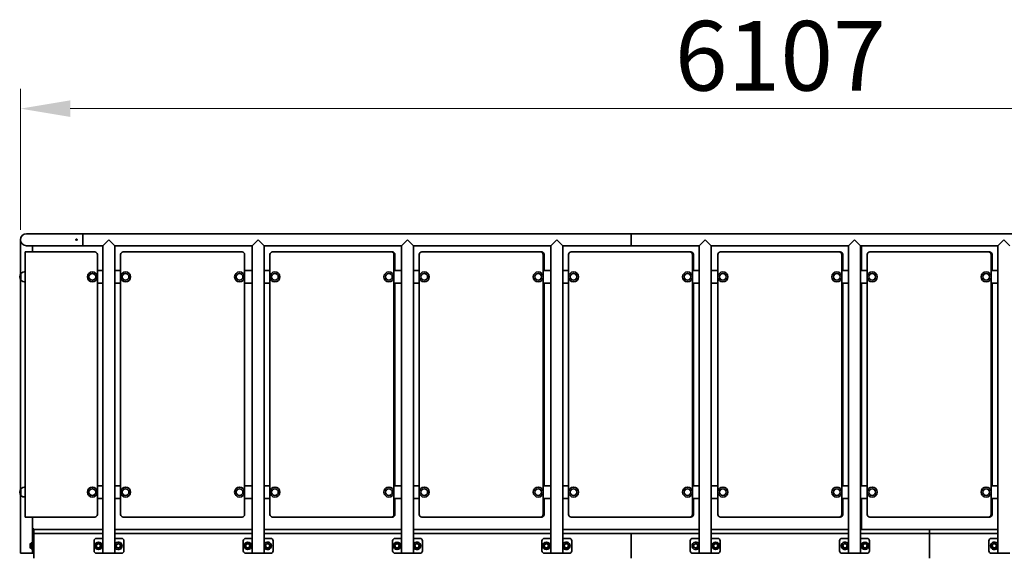
# Model space of a CAD drawing. Units: millimetres. Extents: x 1326 to 22464, y -1812 to 15325.
# Drawn here: x 14462 to 18419, y 13181 to 15325 of the extents above; entities that cross this region are included whole.
import ezdxf

# ---------------------------------------------------------------- set-up
doc = ezdxf.new("R2010")
doc.units = ezdxf.units.MM
doc.header["$LTSCALE"] = 80
doc.layers.add('Dimension (ISO)', color=161, linetype='Continuous', lineweight=18)
doc.layers.add('Visible (ISO)', color=7, linetype='Continuous', lineweight=35)
doc.styles.add('Label Text (ISO)', font='tahoma.ttf')
doc.dimstyles.new('Default (ISO)', dxfattribs={"dimscale": 80, "dimtxt": 3.5, "dimasz": 2.5, "dimexe": 1, "dimexo": 0.5, "dimgap": 0.762, "dimtad": 1, "dimtoh": 1, "dimrnd": 1e-08, "dimtxsty": 'Label Text (ISO)', "dimcen": 0.09, "dimdle": 10, "dimclrd": 256, "dimclre": 256, "dimclrt": 256, "dimadec": 0, "dimazin": 2, "dimtfac": 0.714286, "dimtmove": 0, "dimatfit": 3, "dimfxl": 1, "dimtolj": 1, "dimtzin": 0, "dimlwd": -1, "dimlwe": -1, "dimarcsym": 0})

# ---------------------------------------------------------------- blocks, each defined once
blk = doc.blocks.new('*D30')
at = {"layer": 'Defpoints', "color": 0}
for p in [(20572.1, 14967.7), (14465.5, 14440.9), (20572.1, 14440.9)]:
    blk.add_point(p, dxfattribs=at)
at = {"layer": 'Dimension (ISO)'}
for p, q in [((14465.5, 14480.9), (14465.5, 15047.7)), ((20572.1, 14480.9), (20572.1, 15047.7)), ((14665.5, 14967.7), (20372.1, 14967.7))]:
    blk.add_line(p, q, dxfattribs=at)
for points in [[(14665.5, 15001), (14665.5, 14934.4), (14465.5, 14967.7)], [(20372.1, 15001), (20372.1, 14934.4), (20572.1, 14967.7)]]:
    blk.add_solid(points, dxfattribs=at)
at = {"layer": 'Dimension (ISO)', "insert": (17518.8, 15320.1), "char_height": 280, "attachment_point": 2, "style": 'Label Text (ISO)'}
blk.add_mtext('\\A1;6107', dxfattribs=at)

msp = doc.modelspace()

# ---------------------------------------------------------------- linework, layer by layer
at = {"layer": 'Visible (ISO)'}
for p, q in [((14579.641, 14465.068), (14489.641, 14465.068)), ((14579.641, 14465.068), (14715.491, 14465.068)), ((14715.491, 14465.068), (14715.491, 14416.768)), ((14715.491, 14462.118), (14715.791, 14462.118)), ((14715.791, 14416.768), (14715.791, 14465.068)), ((16918.791, 14465.068), (14715.791, 14465.068)), ((16918.791, 14465.068), (16918.791, 14416.768)), ((16918.791, 14416.768), (16918.791, 14465.068)), ((20321.791, 14465.068), (16918.791, 14465.068)), ((14465.491, 14303.065), (14465.491, 14440.918)), ((14489.641, 14416.768), (14579.641, 14416.768)), ((14513.791, 14391.768), (14513.791, 14416.768)), ((14579.641, 14416.768), (14715.491, 14416.768)), ((14715.491, 14419.718), (14715.791, 14419.718)), ((14796.641, 14416.768), (14715.791, 14416.768)), ((14796.641, 14416.768), (14820.791, 14440.918)), ((14796.641, 14316.768), (14796.641, 14416.768)), ((14820.791, 14440.918), (14844.941, 14416.768)), ((14844.941, 14316.768), (14844.941, 14416.768)), ((15396.641, 14416.768), (14844.941, 14416.768)), ((15396.641, 14416.768), (15420.791, 14440.918)), ((15396.641, 14316.768), (15396.641, 14416.768)), ((15420.791, 14440.918), (15444.941, 14416.768)), ((15444.941, 14316.768), (15444.941, 14416.768)), ((15996.641, 14416.768), (15444.941, 14416.768)), ((15996.641, 14416.768), (16020.791, 14440.918)), ((15996.641, 14316.768), (15996.641, 14416.768)), ((16020.791, 14440.918), (16044.941, 14416.768)), ((16044.941, 14316.768), (16044.941, 14416.768)), ((16596.641, 14416.768), (16044.941, 14416.768)), ((16596.641, 14416.768), (16620.791, 14440.918)), ((16596.641, 14316.768), (16596.641, 14416.768)), ((16620.791, 14440.918), (16644.941, 14416.768)), ((16644.941, 14316.768), (16644.941, 14416.768)), ((16918.791, 14416.768), (16644.941, 14416.768)), ((17192.641, 14416.768), (16918.791, 14416.768)), ((17192.641, 14416.768), (17216.791, 14440.918)), ((17192.641, 14316.768), (17192.641, 14416.768)), ((17216.791, 14440.918), (17240.941, 14416.768)), ((17240.941, 14316.768), (17240.941, 14416.768)), ((17792.641, 14416.768), (17240.941, 14416.768)), ((17792.641, 14416.768), (17816.791, 14440.918)), ((17792.641, 14316.768), (17792.641, 14416.768)), ((17816.791, 14440.918), (17840.941, 14416.768)), ((17840.941, 14316.768), (17840.941, 14416.768)), ((18392.641, 14416.768), (17840.941, 14416.768)), ((17844.941, 14316.768), (17844.941, 14416.768)), ((18392.641, 14416.768), (18416.791, 14440.918)), ((18392.641, 14316.768), (18392.641, 14416.768)), ((18416.791, 14440.918), (18440.941, 14416.768)), ((14484.141, 14391.768), (14484.141, 13326.768)), ((14569.141, 14391.768), (14484.141, 14391.768)), ((14569.141, 14391.768), (14764.141, 14391.768)), ((14774.141, 14381.768), (14774.141, 13336.768)), ((14867.821, 13336.768), (14867.821, 14381.768)), ((14877.821, 14391.768), (15355.821, 14391.768)), ((15365.821, 14381.768), (15365.821, 13336.768)), ((15467.821, 13336.768), (15467.821, 14381.768)), ((15477.821, 14391.768), (15955.821, 14391.768)), ((15955.821, 14391.768), (15959.761, 14391.768)), ((15965.821, 14381.768), (15965.821, 13336.768)), ((15969.761, 14381.768), (15969.761, 14316.768)), ((16067.821, 13336.768), (16067.821, 14381.768)), ((16077.821, 14391.768), (16555.821, 14391.768)), ((16555.821, 14391.768), (16559.761, 14391.768)), ((16565.821, 14381.768), (16565.821, 13336.768)), ((16569.761, 14381.768), (16569.761, 14316.768)), ((16667.821, 13336.768), (16667.821, 14381.768)), ((16677.821, 14391.768), (17155.821, 14391.768)), ((17155.821, 14391.768), (17159.761, 14391.768)), ((17165.821, 14381.768), (17165.821, 13336.768)), ((17169.761, 14381.768), (17169.761, 14316.768)), ((17267.821, 13336.768), (17267.821, 14381.768)), ((17277.821, 14391.768), (17755.821, 14391.768)), ((17755.821, 14391.768), (17759.761, 14391.768)), ((17765.821, 14381.768), (17765.821, 13336.768)), ((17769.761, 14381.768), (17769.761, 14316.768)), ((17867.821, 13336.768), (17867.821, 14381.768)), ((17877.821, 14391.768), (18355.821, 14391.768)), ((18355.821, 14391.768), (18359.761, 14391.768)), ((18365.821, 14381.768), (18365.821, 13336.768)), ((18369.761, 14381.768), (18369.761, 14316.768)), ((14467.141, 14305.268), (14467.141, 14278.268)), ((14467.141, 14305.268), (14467.141, 14278.268)), ((14774.141, 14316.768), (14796.641, 14316.768)), ((14796.641, 14316.768), (14796.641, 14266.768)), ((14844.941, 14316.768), (14867.821, 14316.768)), ((14844.941, 14266.768), (14844.941, 14316.768)), ((15365.821, 14316.768), (15396.641, 14316.768)), ((15396.641, 14316.768), (15396.641, 14266.768)), ((15444.941, 14316.768), (15467.821, 14316.768)), ((15444.941, 14266.768), (15444.941, 14316.768)), ((15965.821, 14316.768), (15996.641, 14316.768)), ((15996.641, 14316.768), (15996.641, 14266.768)), ((16044.941, 14316.768), (16067.821, 14316.768)), ((16044.941, 14266.768), (16044.941, 14316.768)), ((16565.821, 14316.768), (16596.641, 14316.768)), ((16596.641, 14316.768), (16596.641, 14266.768)), ((16644.941, 14316.768), (16667.821, 14316.768)), ((16644.941, 14266.768), (16644.941, 14316.768)), ((17165.821, 14316.768), (17192.641, 14316.768)), ((17192.641, 14316.768), (17192.641, 14266.768)), ((17240.941, 14316.768), (17267.821, 14316.768)), ((17240.941, 14266.768), (17240.941, 14316.768)), ((17765.821, 14316.768), (17792.641, 14316.768)), ((17792.641, 14316.768), (17792.641, 14266.768)), ((17840.941, 14316.768), (17867.821, 14316.768)), ((17840.941, 14266.768), (17840.941, 14316.768)), ((18365.821, 14316.768), (18392.641, 14316.768)), ((18392.641, 14316.768), (18392.641, 14266.768)), ((14465.491, 13438.065), (14465.491, 14280.47)), ((14796.641, 14266.768), (14774.141, 14266.768)), ((14796.641, 13451.768), (14796.641, 14266.768)), ((14844.941, 13451.768), (14844.941, 14266.768)), ((14867.821, 14266.768), (14844.941, 14266.768)), ((15396.641, 14266.768), (15365.821, 14266.768)), ((15396.641, 13451.768), (15396.641, 14266.768)), ((15444.941, 13451.768), (15444.941, 14266.768)), ((15467.821, 14266.768), (15444.941, 14266.768)), ((15996.641, 14266.768), (15965.821, 14266.768)), ((15969.761, 14266.768), (15969.761, 13451.768)), ((15996.641, 13451.768), (15996.641, 14266.768)), ((16044.941, 13451.768), (16044.941, 14266.768)), ((16067.821, 14266.768), (16044.941, 14266.768)), ((16596.641, 14266.768), (16565.821, 14266.768)), ((16569.761, 14266.768), (16569.761, 13451.768)), ((16596.641, 13451.768), (16596.641, 14266.768)), ((16644.941, 13451.768), (16644.941, 14266.768)), ((16667.821, 14266.768), (16644.941, 14266.768)), ((17192.641, 14266.768), (17165.821, 14266.768)), ((17169.761, 14266.768), (17169.761, 13451.768)), ((17192.641, 13451.768), (17192.641, 14266.768)), ((17240.941, 13451.768), (17240.941, 14266.768)), ((17267.821, 14266.768), (17240.941, 14266.768)), ((17792.641, 14266.768), (17765.821, 14266.768)), ((17769.761, 14266.768), (17769.761, 13451.768)), ((17792.641, 13451.768), (17792.641, 14266.768)), ((17840.941, 13451.768), (17840.941, 14266.768)), ((17867.821, 14266.768), (17840.941, 14266.768)), ((17844.941, 13451.768), (17844.941, 14266.768)), ((18392.641, 14266.768), (18365.821, 14266.768)), ((18369.761, 14266.768), (18369.761, 13451.768)), ((18392.641, 13451.768), (18392.641, 14266.768)), ((14465.491, 13180.918), (14465.491, 13415.47)), ((14467.141, 13440.268), (14467.141, 13413.268)), ((14467.141, 13440.268), (14467.141, 13413.268)), ((14774.141, 13451.768), (14796.641, 13451.768)), ((14796.641, 13451.768), (14796.641, 13401.768)), ((14844.941, 13451.768), (14867.821, 13451.768)), ((14844.941, 13401.768), (14844.941, 13451.768)), ((15365.821, 13451.768), (15396.641, 13451.768)), ((15396.641, 13451.768), (15396.641, 13401.768)), ((15444.941, 13451.768), (15467.821, 13451.768)), ((15444.941, 13401.768), (15444.941, 13451.768)), ((15965.821, 13451.768), (15996.641, 13451.768)), ((15996.641, 13451.768), (15996.641, 13401.768)), ((16044.941, 13451.768), (16067.821, 13451.768)), ((16044.941, 13401.768), (16044.941, 13451.768)), ((16565.821, 13451.768), (16596.641, 13451.768)), ((16596.641, 13451.768), (16596.641, 13401.768)), ((16644.941, 13451.768), (16667.821, 13451.768)), ((16644.941, 13401.768), (16644.941, 13451.768)), ((17165.821, 13451.768), (17192.641, 13451.768)), ((17192.641, 13451.768), (17192.641, 13401.768)), ((17240.941, 13451.768), (17267.821, 13451.768)), ((17240.941, 13401.768), (17240.941, 13451.768)), ((17765.821, 13451.768), (17792.641, 13451.768)), ((17792.641, 13451.768), (17792.641, 13401.768)), ((17840.941, 13451.768), (17867.821, 13451.768)), ((17840.941, 13401.768), (17840.941, 13451.768)), ((18365.821, 13451.768), (18392.641, 13451.768)), ((18392.641, 13451.768), (18392.641, 13401.768)), ((14796.641, 13401.768), (14774.141, 13401.768)), ((14796.641, 13180.918), (14796.641, 13401.768)), ((14844.941, 13180.918), (14844.941, 13401.768)), ((14867.821, 13401.768), (14844.941, 13401.768)), ((15396.641, 13401.768), (15365.821, 13401.768)), ((15396.641, 13180.918), (15396.641, 13401.768)), ((15444.941, 13180.918), (15444.941, 13401.768)), ((15467.821, 13401.768), (15444.941, 13401.768)), ((15996.641, 13401.768), (15965.821, 13401.768)), ((15969.761, 13401.768), (15969.761, 13336.768)), ((15996.641, 13180.918), (15996.641, 13401.768)), ((16044.941, 13180.918), (16044.941, 13401.768)), ((16067.821, 13401.768), (16044.941, 13401.768)), ((16596.641, 13401.768), (16565.821, 13401.768)), ((16569.761, 13401.768), (16569.761, 13336.768)), ((16596.641, 13180.918), (16596.641, 13401.768)), ((16644.941, 13180.918), (16644.941, 13401.768)), ((16667.821, 13401.768), (16644.941, 13401.768)), ((17192.641, 13401.768), (17165.821, 13401.768)), ((17169.761, 13401.768), (17169.761, 13336.768)), ((17192.641, 13180.918), (17192.641, 13401.768)), ((17240.941, 13180.918), (17240.941, 13401.768)), ((17267.821, 13401.768), (17240.941, 13401.768)), ((17792.641, 13401.768), (17765.821, 13401.768)), ((17769.761, 13401.768), (17769.761, 13336.768)), ((17792.641, 13180.918), (17792.641, 13401.768)), ((17840.941, 13180.918), (17840.941, 13401.768)), ((17867.821, 13401.768), (17840.941, 13401.768)), ((17844.941, 13275.918), (17844.941, 13401.768)), ((18392.641, 13401.768), (18365.821, 13401.768)), ((18369.761, 13401.768), (18369.761, 13336.768)), ((18392.641, 13180.918), (18392.641, 13401.768)), ((14484.141, 13326.768), (14569.141, 13326.768)), ((14513.791, 13240.918), (14513.791, 13326.768)), ((14764.141, 13326.768), (14569.141, 13326.768)), ((15355.821, 13326.768), (14877.821, 13326.768)), ((15955.821, 13326.768), (15477.821, 13326.768)), ((15959.761, 13326.768), (15955.821, 13326.768)), ((16555.821, 13326.768), (16077.821, 13326.768)), ((16559.761, 13326.768), (16555.821, 13326.768)), ((17155.821, 13326.768), (16677.821, 13326.768)), ((17159.761, 13326.768), (17155.821, 13326.768)), ((17755.821, 13326.768), (17277.821, 13326.768)), ((17759.761, 13326.768), (17755.821, 13326.768)), ((18355.821, 13326.768), (17877.821, 13326.768)), ((18359.761, 13326.768), (18355.821, 13326.768)), ((14518.791, 13260.918), (14518.791, 13275.918)), ((14796.641, 13275.918), (14518.791, 13275.918)), ((14796.641, 13260.918), (14518.791, 13260.918)), ((14518.791, 13260.918), (14518.791, 13160.918)), ((15396.641, 13275.918), (14844.941, 13275.918)), ((15396.641, 13260.918), (14844.941, 13260.918)), ((15996.641, 13275.918), (15444.941, 13275.918)), ((15996.641, 13260.918), (15444.941, 13260.918)), ((16596.641, 13275.918), (16044.941, 13275.918)), ((16596.641, 13260.918), (16044.941, 13260.918)), ((17192.641, 13275.918), (16644.941, 13275.918)), ((16918.791, 13260.918), (16644.941, 13260.918)), ((17192.641, 13260.918), (16918.791, 13260.918)), ((16918.791, 13260.918), (16918.791, 13160.918)), ((16918.791, 13260.918), (16918.791, 13160.918)), ((17792.641, 13275.918), (17240.941, 13275.918)), ((17792.641, 13260.918), (17240.941, 13260.918)), ((18118.791, 13275.918), (17840.941, 13275.918)), ((18118.791, 13260.918), (17840.941, 13260.918)), ((18118.791, 13260.918), (18118.791, 13275.918)), ((18392.641, 13275.918), (18118.791, 13275.918)), ((18118.791, 13275.918), (18118.791, 13260.918)), ((18118.791, 13260.918), (18118.791, 13160.918)), ((18392.641, 13260.918), (18118.791, 13260.918)), ((18118.791, 13260.918), (18118.791, 13160.918)), ((14504.891, 13219.418), (14505.65, 13220.733)), ((14504.891, 13219.418), (14504.891, 13218.279)), ((14504.891, 13218.279), (14504.891, 13210.918)), ((14510.691, 13220.733), (14505.65, 13220.733)), ((14510.691, 13215.825), (14505.65, 13215.825)), ((14510.691, 13220.733), (14510.691, 13215.825)), ((14510.691, 13218.618), (14511.291, 13218.618)), ((14510.691, 13215.825), (14510.691, 13206.01)), ((14511.291, 13225.918), (14511.291, 13195.918)), ((14511.291, 13225.918), (14513.791, 13225.918)), ((14518.791, 13240.918), (14513.791, 13240.918)), ((14513.791, 13230.918), (14513.791, 13240.918)), ((14513.791, 13190.918), (14513.791, 13230.918)), ((14760.791, 13190.918), (14760.791, 13230.918)), ((14770.791, 13240.918), (14796.641, 13240.918)), ((14844.941, 13240.918), (14870.791, 13240.918)), ((14880.791, 13230.918), (14880.791, 13190.918)), ((15360.791, 13190.918), (15360.791, 13230.918)), ((15370.791, 13240.918), (15396.641, 13240.918)), ((15444.941, 13240.918), (15470.791, 13240.918)), ((15480.791, 13230.918), (15480.791, 13190.918)), ((15960.791, 13190.918), (15960.791, 13230.918)), ((15970.791, 13240.918), (15996.641, 13240.918)), ((16044.941, 13240.918), (16070.791, 13240.918)), ((16080.791, 13230.918), (16080.791, 13190.918)), ((16560.791, 13190.918), (16560.791, 13230.918)), ((16570.791, 13240.918), (16596.641, 13240.918)), ((16644.941, 13240.918), (16670.791, 13240.918)), ((16680.791, 13230.918), (16680.791, 13190.918)), ((17156.791, 13190.918), (17156.791, 13230.918)), ((17166.791, 13240.918), (17192.641, 13240.918)), ((17240.941, 13240.918), (17266.791, 13240.918)), ((17276.791, 13230.918), (17276.791, 13190.918)), ((17756.791, 13190.918), (17756.791, 13230.918)), ((17766.791, 13240.918), (17792.641, 13240.918)), ((17840.941, 13240.918), (17866.791, 13240.918)), ((17876.791, 13230.918), (17876.791, 13190.918)), ((18356.791, 13190.918), (18356.791, 13230.918)), ((18366.791, 13240.918), (18392.641, 13240.918)), ((14513.791, 13180.918), (14465.491, 13180.918)), ((14504.891, 13210.918), (14504.891, 13203.557)), ((14504.891, 13203.557), (14504.891, 13202.418)), ((14504.891, 13202.418), (14505.65, 13201.103)), ((14510.691, 13206.01), (14505.65, 13206.01)), ((14510.691, 13201.103), (14505.65, 13201.103)), ((14510.691, 13206.01), (14510.691, 13201.103)), ((14510.691, 13203.218), (14511.291, 13203.218)), ((14511.291, 13195.918), (14513.791, 13195.918)), ((14513.791, 13180.918), (14513.791, 13190.918)), ((14513.791, 13180.918), (14518.791, 13180.918)), ((14796.641, 13180.918), (14770.791, 13180.918)), ((14844.941, 13180.918), (14796.641, 13180.918)), ((14870.791, 13180.918), (14844.941, 13180.918)), ((15396.641, 13180.918), (15370.791, 13180.918)), ((15444.941, 13180.918), (15396.641, 13180.918)), ((15470.791, 13180.918), (15444.941, 13180.918)), ((15996.641, 13180.918), (15970.791, 13180.918)), ((16044.941, 13180.918), (15996.641, 13180.918)), ((16070.791, 13180.918), (16044.941, 13180.918)), ((16596.641, 13180.918), (16570.791, 13180.918)), ((16644.941, 13180.918), (16596.641, 13180.918)), ((16670.791, 13180.918), (16644.941, 13180.918)), ((17192.641, 13180.918), (17166.791, 13180.918)), ((17240.941, 13180.918), (17192.641, 13180.918)), ((17266.791, 13180.918), (17240.941, 13180.918)), ((17792.641, 13180.918), (17766.791, 13180.918)), ((17840.941, 13180.918), (17792.641, 13180.918)), ((17866.791, 13180.918), (17840.941, 13180.918)), ((18392.641, 13180.918), (18366.791, 13180.918)), ((18440.941, 13180.918), (18392.641, 13180.918))]:
    msp.add_line(p, q, dxfattribs=at)
for centre, radius in [((14754.141, 14291.768), 20), ((14754.141, 14291.768), 13.5), ((14754.141, 14291.768), 13.5), ((14887.821, 14291.768), 20), ((14887.821, 14291.768), 13.5), ((14887.821, 14291.768), 13.5), ((15345.821, 14291.768), 20), ((15345.821, 14291.768), 13.5), ((15345.821, 14291.768), 13.5), ((15487.821, 14291.768), 20), ((15487.821, 14291.768), 13.5), ((15487.821, 14291.768), 13.5), ((15945.821, 14291.768), 20), ((15945.821, 14291.768), 13.5), ((15945.821, 14291.768), 13.5), ((16087.821, 14291.768), 20), ((16087.821, 14291.768), 13.5), ((16087.821, 14291.768), 13.5), ((16545.821, 14291.768), 20), ((16545.821, 14291.768), 13.5), ((16545.821, 14291.768), 13.5), ((16687.821, 14291.768), 20), ((16687.821, 14291.768), 13.5), ((16687.821, 14291.768), 13.5), ((17145.821, 14291.768), 20), ((17145.821, 14291.768), 13.5), ((17145.821, 14291.768), 13.5), ((17287.821, 14291.768), 20), ((17287.821, 14291.768), 13.5), ((17287.821, 14291.768), 13.5), ((17745.821, 14291.768), 20), ((17745.821, 14291.768), 13.5), ((17745.821, 14291.768), 13.5), ((17887.821, 14291.768), 20), ((17887.821, 14291.768), 13.5), ((17887.821, 14291.768), 13.5), ((18345.821, 14291.768), 20), ((18345.821, 14291.768), 13.5), ((18345.821, 14291.768), 13.5), ((14754.141, 13426.768), 20), ((14754.141, 13426.768), 13.5), ((14754.141, 13426.768), 13.5), ((14887.821, 13426.768), 20), ((14887.821, 13426.768), 13.5), ((14887.821, 13426.768), 13.5), ((15345.821, 13426.768), 20), ((15345.821, 13426.768), 13.5), ((15345.821, 13426.768), 13.5), ((15487.821, 13426.768), 20), ((15487.821, 13426.768), 13.5), ((15487.821, 13426.768), 13.5), ((15945.821, 13426.768), 20), ((15945.821, 13426.768), 13.5), ((15945.821, 13426.768), 13.5), ((16087.821, 13426.768), 20), ((16087.821, 13426.768), 13.5), ((16087.821, 13426.768), 13.5), ((16545.821, 13426.768), 20), ((16545.821, 13426.768), 13.5), ((16545.821, 13426.768), 13.5), ((16687.821, 13426.768), 20), ((16687.821, 13426.768), 13.5), ((16687.821, 13426.768), 13.5), ((17145.821, 13426.768), 20), ((17145.821, 13426.768), 13.5), ((17145.821, 13426.768), 13.5), ((17287.821, 13426.768), 20), ((17287.821, 13426.768), 13.5), ((17287.821, 13426.768), 13.5), ((17745.821, 13426.768), 20), ((17745.821, 13426.768), 13.5), ((17745.821, 13426.768), 13.5), ((17887.821, 13426.768), 20), ((17887.821, 13426.768), 13.5), ((17887.821, 13426.768), 13.5), ((18345.821, 13426.768), 20), ((18345.821, 13426.768), 13.5), ((18345.821, 13426.768), 13.5), ((14778.791, 13210.918), 15), ((15378.791, 13210.918), 15), ((15978.791, 13210.918), 15), ((16578.791, 13210.918), 15), ((17258.791, 13210.918), 15), ((17858.791, 13210.918), 15)]:
    msp.add_circle(centre, radius, dxfattribs=at)
for centre, radius, start, end in [((14489.641, 14440.918), 24.15, 90, 270), ((14764.141, 14381.768), 10, 0, 90), ((14877.821, 14381.768), 10, 90, 180), ((15355.821, 14381.768), 10, 0, 90), ((15477.821, 14381.768), 10, 90, 180), ((15955.821, 14381.768), 10, 0, 90), ((15959.761, 14381.768), 10, 0, 90), ((16077.821, 14381.768), 10, 90, 180), ((16555.821, 14381.768), 10, 0, 90), ((16559.761, 14381.768), 10, 0, 90), ((16677.821, 14381.768), 10, 90, 180), ((17155.821, 14381.768), 10, 0, 90), ((17159.761, 14381.768), 10, 0, 90), ((17277.821, 14381.768), 10, 90, 180), ((17755.821, 14381.768), 10, 0, 90), ((17759.761, 14381.768), 10, 0, 90), ((17877.821, 14381.768), 10, 90, 180), ((18355.821, 14381.768), 10, 0, 90), ((18359.761, 14381.768), 10, 0, 90), ((14482.866, 14291.768), 20.725, 139.353726, 220.646274), ((14484.141, 14286.287), 25.481, 90, 131.849003), ((14484.141, 14297.249), 25.481, 228.150997, 270), ((14482.866, 13426.768), 20.725, 139.353726, 220.646274), ((14484.141, 13421.287), 25.481, 90, 131.849003), ((14484.141, 13432.249), 25.481, 228.150997, 270), ((14764.141, 13336.768), 10, 270, 0), ((14877.821, 13336.768), 10, 180, 270), ((15355.821, 13336.768), 10, 270, 0), ((15477.821, 13336.768), 10, 180, 270), ((15955.821, 13336.768), 10, 270, 0), ((15959.761, 13336.768), 10, 270, 0), ((16077.821, 13336.768), 10, 180, 270), ((16555.821, 13336.768), 10, 270, 0), ((16559.761, 13336.768), 10, 270, 0), ((16677.821, 13336.768), 10, 180, 270), ((17155.821, 13336.768), 10, 270, 0), ((17159.761, 13336.768), 10, 270, 0), ((17277.821, 13336.768), 10, 180, 270), ((17755.821, 13336.768), 10, 270, 0), ((17759.761, 13336.768), 10, 270, 0), ((17877.821, 13336.768), 10, 180, 270), ((18355.821, 13336.768), 10, 270, 0), ((18359.761, 13336.768), 10, 270, 0), ((14501.291, 13271.557), 17.5, 0, 44.415309), ((14770.791, 13230.918), 10, 90, 180), ((14778.791, 13210.918), 8.5, 120, 180), ((14778.791, 13210.918), 8.5, 60, 120), ((14778.791, 13210.918), 8.5, 0, 60), ((14858.791, 13210.918), 15, 202.581637, 157.418363), ((14858.791, 13210.918), 8.5, 120, 180), ((14858.791, 13210.918), 8.5, 60, 120), ((14858.791, 13210.918), 8.5, 0, 60), ((14870.791, 13230.918), 10, 0, 90), ((15370.791, 13230.918), 10, 90, 180), ((15378.791, 13210.918), 8.5, 120, 180), ((15378.791, 13210.918), 8.5, 60, 120), ((15378.791, 13210.918), 8.5, 0, 60), ((15458.791, 13210.918), 15, 202.581637, 157.418363), ((15458.791, 13210.918), 8.5, 120, 180), ((15458.791, 13210.918), 8.5, 60, 120), ((15458.791, 13210.918), 8.5, 0, 60), ((15470.791, 13230.918), 10, 0, 90), ((15970.791, 13230.918), 10, 90, 180), ((15978.791, 13210.918), 8.5, 120, 180), ((15978.791, 13210.918), 8.5, 60, 120), ((15978.791, 13210.918), 8.5, 0, 60), ((16058.791, 13210.918), 15, 202.581637, 157.418363), ((16058.791, 13210.918), 8.5, 120, 180), ((16058.791, 13210.918), 8.5, 60, 120), ((16058.791, 13210.918), 8.5, 0, 60), ((16070.791, 13230.918), 10, 0, 90), ((16570.791, 13230.918), 10, 90, 180), ((16578.791, 13210.918), 8.5, 120, 180), ((16578.791, 13210.918), 8.5, 60, 120), ((16578.791, 13210.918), 8.5, 0, 60), ((16658.791, 13210.918), 15, 202.581637, 157.418363), ((16658.791, 13210.918), 8.5, 120, 180), ((16658.791, 13210.918), 8.5, 60, 120), ((16658.791, 13210.918), 8.5, 0, 60), ((16670.791, 13230.918), 10, 0, 90), ((17166.791, 13230.918), 10, 90, 180), ((17178.791, 13210.918), 15, 22.581637, 337.418363), ((17178.791, 13210.918), 8.5, 120, 180), ((17178.791, 13210.918), 8.5, 60, 120), ((17178.791, 13210.918), 8.5, 0, 60), ((17258.791, 13210.918), 8.5, 120, 180), ((17258.791, 13210.918), 8.5, 60, 120), ((17258.791, 13210.918), 8.5, 0, 60), ((17266.791, 13230.918), 10, 0, 90), ((17766.791, 13230.918), 10, 90, 180), ((17778.791, 13210.918), 15, 22.581637, 337.418363), ((17778.791, 13210.918), 8.5, 120, 180), ((17778.791, 13210.918), 8.5, 60, 120), ((17778.791, 13210.918), 8.5, 0, 60), ((17858.791, 13210.918), 8.5, 120, 180), ((17858.791, 13210.918), 8.5, 60, 120), ((17858.791, 13210.918), 8.5, 0, 60), ((17866.791, 13230.918), 10, 0, 90), ((18366.791, 13230.918), 10, 90, 180), ((18378.791, 13210.918), 15, 22.581637, 337.418363), ((18378.791, 13210.918), 8.5, 120, 180), ((18378.791, 13210.918), 8.5, 60, 120), ((18378.791, 13210.918), 8.5, 0, 60), ((14770.791, 13190.918), 10, 180, 270), ((14778.791, 13210.918), 8.5, 180, 240), ((14778.791, 13210.918), 8.5, 240, 300), ((14778.791, 13210.918), 8.5, 300, 0), ((14858.791, 13210.918), 8.5, 180, 240), ((14858.791, 13210.918), 8.5, 240, 300), ((14858.791, 13210.918), 8.5, 300, 0), ((14870.791, 13190.918), 10, 270, 0), ((15370.791, 13190.918), 10, 180, 270), ((15378.791, 13210.918), 8.5, 180, 240), ((15378.791, 13210.918), 8.5, 240, 300), ((15378.791, 13210.918), 8.5, 300, 0), ((15458.791, 13210.918), 8.5, 180, 240), ((15458.791, 13210.918), 8.5, 240, 300), ((15458.791, 13210.918), 8.5, 300, 0), ((15470.791, 13190.918), 10, 270, 0), ((15970.791, 13190.918), 10, 180, 270), ((15978.791, 13210.918), 8.5, 180, 240), ((15978.791, 13210.918), 8.5, 240, 300), ((15978.791, 13210.918), 8.5, 300, 0), ((16058.791, 13210.918), 8.5, 180, 240), ((16058.791, 13210.918), 8.5, 240, 300), ((16058.791, 13210.918), 8.5, 300, 0), ((16070.791, 13190.918), 10, 270, 0), ((16570.791, 13190.918), 10, 180, 270), ((16578.791, 13210.918), 8.5, 180, 240), ((16578.791, 13210.918), 8.5, 240, 300), ((16578.791, 13210.918), 8.5, 300, 0), ((16658.791, 13210.918), 8.5, 180, 240), ((16658.791, 13210.918), 8.5, 240, 300), ((16658.791, 13210.918), 8.5, 300, 0), ((16670.791, 13190.918), 10, 270, 0), ((17166.791, 13190.918), 10, 180, 270), ((17178.791, 13210.918), 8.5, 180, 240), ((17178.791, 13210.918), 8.5, 240, 300), ((17178.791, 13210.918), 8.5, 300, 0), ((17258.791, 13210.918), 8.5, 180, 240), ((17258.791, 13210.918), 8.5, 240, 300), ((17258.791, 13210.918), 8.5, 300, 0), ((17266.791, 13190.918), 10, 270, 0), ((17766.791, 13190.918), 10, 180, 270), ((17778.791, 13210.918), 8.5, 180, 240), ((17778.791, 13210.918), 8.5, 240, 300), ((17778.791, 13210.918), 8.5, 300, 0), ((17858.791, 13210.918), 8.5, 180, 240), ((17858.791, 13210.918), 8.5, 240, 300), ((17858.791, 13210.918), 8.5, 300, 0), ((17866.791, 13190.918), 10, 270, 0), ((18366.791, 13190.918), 10, 180, 270), ((18378.791, 13210.918), 8.5, 180, 240), ((18378.791, 13210.918), 8.5, 240, 300), ((18378.791, 13210.918), 8.5, 300, 0)]:
    msp.add_arc(centre, radius, start, end, dxfattribs=at)
msp.add_ellipse((14501.291, 13271.557), major_axis=(17.5, 0), ratio=0.27475843, start_param=5.50799193, end_param=6.28318531, dxfattribs=at)
msp.add_ellipse((14501.291, 13271.557), major_axis=(17.5, 0), ratio=0.27475843, start_param=5.50799193, end_param=6.28318531, dxfattribs=at)
msp.add_open_spline([(14690.491, 14438.368), (14690.17, 14438.368), (14689.829, 14438.432), (14689.2, 14438.692), (14688.914, 14438.889), (14688.461, 14439.341), (14688.265, 14439.628), (14688.005, 14440.256), (14687.941, 14440.597), (14687.941, 14441.238), (14688.005, 14441.58), (14688.265, 14442.208), (14688.461, 14442.495), (14688.914, 14442.947), (14689.2, 14443.144), (14689.829, 14443.404), (14690.17, 14443.468), (14690.811, 14443.468), (14691.153, 14443.404), (14691.781, 14443.144), (14692.068, 14442.947), (14692.52, 14442.495), (14692.716, 14442.208), (14692.977, 14441.58), (14693.041, 14441.238), (14693.041, 14440.597), (14692.977, 14440.256), (14692.716, 14439.628), (14692.52, 14439.341), (14692.068, 14438.889), (14691.781, 14438.692), (14691.153, 14438.432), (14690.811, 14438.368), (14690.491, 14438.368)], degree=3, knots=[0, 0, 0, 0, 0.09613225, 0.09613225, 0.19226451, 0.19226451, 0.28839636, 0.28839636, 0.3845282, 0.3845282, 0.48066005, 0.48066005, 0.5767919, 0.5767919, 0.67292415, 0.67292415, 0.76905641, 0.76905641, 0.86518866, 0.86518866, 0.96132091, 0.96132091, 1.05745276, 1.05745276, 1.15358461, 1.15358461, 1.24971646, 1.24971646, 1.3458483, 1.3458483, 1.44198056, 1.44198056, 1.53811281, 1.53811281, 1.53811281, 1.53811281], dxfattribs=at)
for points in [[(14505.65, 13220.733), (14504.891, 13219.418), (14504.891, 13218.279)], [(14504.891, 13218.279), (14504.891, 13217.14), (14505.65, 13215.825)], [(14505.65, 13215.825), (14504.891, 13213.195), (14504.891, 13210.918)], [(14770.291, 13215.825), (14772.568, 13217.14), (14774.541, 13218.279)], [(14770.291, 13210.918), (14770.291, 13213.195), (14770.291, 13215.825)], [(14774.541, 13218.279), (14776.513, 13219.418), (14778.791, 13220.733)], [(14778.791, 13220.733), (14781.068, 13219.418), (14783.041, 13218.279)], [(14783.041, 13218.279), (14785.013, 13217.14), (14787.291, 13215.825)], [(14787.291, 13215.825), (14787.291, 13213.195), (14787.291, 13210.918)], [(14850.291, 13215.825), (14852.568, 13217.14), (14854.541, 13218.279)], [(14850.291, 13210.918), (14850.291, 13213.195), (14850.291, 13215.825)], [(14854.541, 13218.279), (14856.513, 13219.418), (14858.791, 13220.733)], [(14858.791, 13220.733), (14861.068, 13219.418), (14863.041, 13218.279)], [(14863.041, 13218.279), (14865.013, 13217.14), (14867.291, 13215.825)], [(14867.291, 13215.825), (14867.291, 13213.195), (14867.291, 13210.918)], [(15370.291, 13215.825), (15372.568, 13217.14), (15374.541, 13218.279)], [(15370.291, 13210.918), (15370.291, 13213.195), (15370.291, 13215.825)], [(15374.541, 13218.279), (15376.513, 13219.418), (15378.791, 13220.733)], [(15378.791, 13220.733), (15381.068, 13219.418), (15383.041, 13218.279)], [(15383.041, 13218.279), (15385.013, 13217.14), (15387.291, 13215.825)], [(15387.291, 13215.825), (15387.291, 13213.195), (15387.291, 13210.918)], [(15450.291, 13215.825), (15452.568, 13217.14), (15454.541, 13218.279)], [(15450.291, 13210.918), (15450.291, 13213.195), (15450.291, 13215.825)], [(15454.541, 13218.279), (15456.513, 13219.418), (15458.791, 13220.733)], [(15458.791, 13220.733), (15461.068, 13219.418), (15463.041, 13218.279)], [(15463.041, 13218.279), (15465.013, 13217.14), (15467.291, 13215.825)], [(15467.291, 13215.825), (15467.291, 13213.195), (15467.291, 13210.918)], [(15970.291, 13215.825), (15972.568, 13217.14), (15974.541, 13218.279)], [(15970.291, 13210.918), (15970.291, 13213.195), (15970.291, 13215.825)], [(15974.541, 13218.279), (15976.513, 13219.418), (15978.791, 13220.733)], [(15978.791, 13220.733), (15981.068, 13219.418), (15983.041, 13218.279)], [(15983.041, 13218.279), (15985.013, 13217.14), (15987.291, 13215.825)], [(15987.291, 13215.825), (15987.291, 13213.195), (15987.291, 13210.918)], [(16050.291, 13215.825), (16052.568, 13217.14), (16054.541, 13218.279)], [(16050.291, 13210.918), (16050.291, 13213.195), (16050.291, 13215.825)], [(16054.541, 13218.279), (16056.513, 13219.418), (16058.791, 13220.733)], [(16058.791, 13220.733), (16061.068, 13219.418), (16063.041, 13218.279)], [(16063.041, 13218.279), (16065.013, 13217.14), (16067.291, 13215.825)], [(16067.291, 13215.825), (16067.291, 13213.195), (16067.291, 13210.918)], [(16570.291, 13215.825), (16572.568, 13217.14), (16574.541, 13218.279)], [(16570.291, 13210.918), (16570.291, 13213.195), (16570.291, 13215.825)], [(16574.541, 13218.279), (16576.513, 13219.418), (16578.791, 13220.733)], [(16578.791, 13220.733), (16581.068, 13219.418), (16583.041, 13218.279)], [(16583.041, 13218.279), (16585.013, 13217.14), (16587.291, 13215.825)], [(16587.291, 13215.825), (16587.291, 13213.195), (16587.291, 13210.918)], [(16650.291, 13215.825), (16652.568, 13217.14), (16654.541, 13218.279)], [(16650.291, 13210.918), (16650.291, 13213.195), (16650.291, 13215.825)], [(16654.541, 13218.279), (16656.513, 13219.418), (16658.791, 13220.733)], [(16658.791, 13220.733), (16661.068, 13219.418), (16663.041, 13218.279)], [(16663.041, 13218.279), (16665.013, 13217.14), (16667.291, 13215.825)], [(16667.291, 13215.825), (16667.291, 13213.195), (16667.291, 13210.918)], [(17170.291, 13215.825), (17172.568, 13217.14), (17174.541, 13218.279)], [(17170.291, 13210.918), (17170.291, 13213.195), (17170.291, 13215.825)], [(17174.541, 13218.279), (17176.513, 13219.418), (17178.791, 13220.733)], [(17178.791, 13220.733), (17181.068, 13219.418), (17183.041, 13218.279)], [(17183.041, 13218.279), (17185.013, 13217.14), (17187.291, 13215.825)], [(17187.291, 13215.825), (17187.291, 13213.195), (17187.291, 13210.918)], [(17250.291, 13215.825), (17252.568, 13217.14), (17254.541, 13218.279)], [(17250.291, 13210.918), (17250.291, 13213.195), (17250.291, 13215.825)], [(17254.541, 13218.279), (17256.513, 13219.418), (17258.791, 13220.733)], [(17258.791, 13220.733), (17261.068, 13219.418), (17263.041, 13218.279)], [(17263.041, 13218.279), (17265.013, 13217.14), (17267.291, 13215.825)], [(17267.291, 13215.825), (17267.291, 13213.195), (17267.291, 13210.918)], [(17770.291, 13215.825), (17772.568, 13217.14), (17774.541, 13218.279)], [(17770.291, 13210.918), (17770.291, 13213.195), (17770.291, 13215.825)], [(17774.541, 13218.279), (17776.513, 13219.418), (17778.791, 13220.733)], [(17778.791, 13220.733), (17781.068, 13219.418), (17783.041, 13218.279)], [(17783.041, 13218.279), (17785.013, 13217.14), (17787.291, 13215.825)], [(17787.291, 13215.825), (17787.291, 13213.195), (17787.291, 13210.918)], [(17850.291, 13215.825), (17852.568, 13217.14), (17854.541, 13218.279)], [(17850.291, 13210.918), (17850.291, 13213.195), (17850.291, 13215.825)], [(17854.541, 13218.279), (17856.513, 13219.418), (17858.791, 13220.733)], [(17858.791, 13220.733), (17861.068, 13219.418), (17863.041, 13218.279)], [(17863.041, 13218.279), (17865.013, 13217.14), (17867.291, 13215.825)], [(17867.291, 13215.825), (17867.291, 13213.195), (17867.291, 13210.918)], [(18370.291, 13215.825), (18372.568, 13217.14), (18374.541, 13218.279)], [(18370.291, 13210.918), (18370.291, 13213.195), (18370.291, 13215.825)], [(18374.541, 13218.279), (18376.513, 13219.418), (18378.791, 13220.733)], [(18378.791, 13220.733), (18381.068, 13219.418), (18383.041, 13218.279)], [(18383.041, 13218.279), (18385.013, 13217.14), (18387.291, 13215.825)], [(18387.291, 13215.825), (18387.291, 13213.195), (18387.291, 13210.918)], [(14504.891, 13210.918), (14504.891, 13208.64), (14505.65, 13206.01)], [(14505.65, 13206.01), (14504.891, 13204.695), (14504.891, 13203.557)], [(14504.891, 13203.557), (14504.891, 13202.418), (14505.65, 13201.103)], [(14770.291, 13206.01), (14770.291, 13208.64), (14770.291, 13210.918)], [(14774.541, 13203.557), (14772.568, 13204.695), (14770.291, 13206.01)], [(14778.791, 13201.103), (14776.513, 13202.418), (14774.541, 13203.557)], [(14783.041, 13203.557), (14781.068, 13202.418), (14778.791, 13201.103)], [(14787.291, 13206.01), (14785.013, 13204.695), (14783.041, 13203.557)], [(14787.291, 13210.918), (14787.291, 13208.64), (14787.291, 13206.01)], [(14850.291, 13206.01), (14850.291, 13208.64), (14850.291, 13210.918)], [(14854.541, 13203.557), (14852.568, 13204.695), (14850.291, 13206.01)], [(14858.791, 13201.103), (14856.513, 13202.418), (14854.541, 13203.557)], [(14863.041, 13203.557), (14861.068, 13202.418), (14858.791, 13201.103)], [(14867.291, 13206.01), (14865.013, 13204.695), (14863.041, 13203.557)], [(14867.291, 13210.918), (14867.291, 13208.64), (14867.291, 13206.01)], [(15370.291, 13206.01), (15370.291, 13208.64), (15370.291, 13210.918)], [(15374.541, 13203.557), (15372.568, 13204.695), (15370.291, 13206.01)], [(15378.791, 13201.103), (15376.513, 13202.418), (15374.541, 13203.557)], [(15383.041, 13203.557), (15381.068, 13202.418), (15378.791, 13201.103)], [(15387.291, 13206.01), (15385.013, 13204.695), (15383.041, 13203.557)], [(15387.291, 13210.918), (15387.291, 13208.64), (15387.291, 13206.01)], [(15450.291, 13206.01), (15450.291, 13208.64), (15450.291, 13210.918)], [(15454.541, 13203.557), (15452.568, 13204.695), (15450.291, 13206.01)], [(15458.791, 13201.103), (15456.513, 13202.418), (15454.541, 13203.557)], [(15463.041, 13203.557), (15461.068, 13202.418), (15458.791, 13201.103)], [(15467.291, 13206.01), (15465.013, 13204.695), (15463.041, 13203.557)], [(15467.291, 13210.918), (15467.291, 13208.64), (15467.291, 13206.01)], [(15970.291, 13206.01), (15970.291, 13208.64), (15970.291, 13210.918)], [(15974.541, 13203.557), (15972.568, 13204.695), (15970.291, 13206.01)], [(15978.791, 13201.103), (15976.513, 13202.418), (15974.541, 13203.557)], [(15983.041, 13203.557), (15981.068, 13202.418), (15978.791, 13201.103)], [(15987.291, 13206.01), (15985.013, 13204.695), (15983.041, 13203.557)], [(15987.291, 13210.918), (15987.291, 13208.64), (15987.291, 13206.01)], [(16050.291, 13206.01), (16050.291, 13208.64), (16050.291, 13210.918)], [(16054.541, 13203.557), (16052.568, 13204.695), (16050.291, 13206.01)], [(16058.791, 13201.103), (16056.513, 13202.418), (16054.541, 13203.557)], [(16063.041, 13203.557), (16061.068, 13202.418), (16058.791, 13201.103)], [(16067.291, 13206.01), (16065.013, 13204.695), (16063.041, 13203.557)], [(16067.291, 13210.918), (16067.291, 13208.64), (16067.291, 13206.01)], [(16570.291, 13206.01), (16570.291, 13208.64), (16570.291, 13210.918)], [(16574.541, 13203.557), (16572.568, 13204.695), (16570.291, 13206.01)], [(16578.791, 13201.103), (16576.513, 13202.418), (16574.541, 13203.557)], [(16583.041, 13203.557), (16581.068, 13202.418), (16578.791, 13201.103)], [(16587.291, 13206.01), (16585.013, 13204.695), (16583.041, 13203.557)], [(16587.291, 13210.918), (16587.291, 13208.64), (16587.291, 13206.01)], [(16650.291, 13206.01), (16650.291, 13208.64), (16650.291, 13210.918)], [(16654.541, 13203.557), (16652.568, 13204.695), (16650.291, 13206.01)], [(16658.791, 13201.103), (16656.513, 13202.418), (16654.541, 13203.557)], [(16663.041, 13203.557), (16661.068, 13202.418), (16658.791, 13201.103)], [(16667.291, 13206.01), (16665.013, 13204.695), (16663.041, 13203.557)], [(16667.291, 13210.918), (16667.291, 13208.64), (16667.291, 13206.01)], [(17170.291, 13206.01), (17170.291, 13208.64), (17170.291, 13210.918)], [(17174.541, 13203.557), (17172.568, 13204.695), (17170.291, 13206.01)], [(17178.791, 13201.103), (17176.513, 13202.418), (17174.541, 13203.557)], [(17183.041, 13203.557), (17181.068, 13202.418), (17178.791, 13201.103)], [(17187.291, 13206.01), (17185.013, 13204.695), (17183.041, 13203.557)], [(17187.291, 13210.918), (17187.291, 13208.64), (17187.291, 13206.01)], [(17250.291, 13206.01), (17250.291, 13208.64), (17250.291, 13210.918)], [(17254.541, 13203.557), (17252.568, 13204.695), (17250.291, 13206.01)], [(17258.791, 13201.103), (17256.513, 13202.418), (17254.541, 13203.557)], [(17263.041, 13203.557), (17261.068, 13202.418), (17258.791, 13201.103)], [(17267.291, 13206.01), (17265.013, 13204.695), (17263.041, 13203.557)], [(17267.291, 13210.918), (17267.291, 13208.64), (17267.291, 13206.01)], [(17770.291, 13206.01), (17770.291, 13208.64), (17770.291, 13210.918)], [(17774.541, 13203.557), (17772.568, 13204.695), (17770.291, 13206.01)], [(17778.791, 13201.103), (17776.513, 13202.418), (17774.541, 13203.557)], [(17783.041, 13203.557), (17781.068, 13202.418), (17778.791, 13201.103)], [(17787.291, 13206.01), (17785.013, 13204.695), (17783.041, 13203.557)], [(17787.291, 13210.918), (17787.291, 13208.64), (17787.291, 13206.01)], [(17850.291, 13206.01), (17850.291, 13208.64), (17850.291, 13210.918)], [(17854.541, 13203.557), (17852.568, 13204.695), (17850.291, 13206.01)], [(17858.791, 13201.103), (17856.513, 13202.418), (17854.541, 13203.557)], [(17863.041, 13203.557), (17861.068, 13202.418), (17858.791, 13201.103)], [(17867.291, 13206.01), (17865.013, 13204.695), (17863.041, 13203.557)], [(17867.291, 13210.918), (17867.291, 13208.64), (17867.291, 13206.01)], [(18370.291, 13206.01), (18370.291, 13208.64), (18370.291, 13210.918)], [(18374.541, 13203.557), (18372.568, 13204.695), (18370.291, 13206.01)], [(18378.791, 13201.103), (18376.513, 13202.418), (18374.541, 13203.557)], [(18383.041, 13203.557), (18381.068, 13202.418), (18378.791, 13201.103)], [(18387.291, 13206.01), (18385.013, 13204.695), (18383.041, 13203.557)], [(18387.291, 13210.918), (18387.291, 13208.64), (18387.291, 13206.01)]]:
    msp.add_rational_spline(points, [1, 1.0379548493, 1], degree=2, dxfattribs=at)

# ---------------------------------------------------------------- dimensions: what is measured, and where the dimension line sits
at = {"layer": 'Dimension (ISO)'}
dim = msp.add_linear_dim(base=(20572.091, 14967.71), p1=(14465.491, 14440.918), p2=(20572.091, 14440.918), dimstyle='Default (ISO)', override={"dimtoh": 0, "dimdec": 0, "dimtp": 0, "dimtm": 0, "dimtdec": 2, "dimtofl": 0, "dimatfit": 1}, dxfattribs=at)
dim.commit()
dim.dimension.update_dxf_attribs({"geometry": '*D30', "text_midpoint": (17518.791, 14967.71), "dimtype": 160})

doc.saveas('drawing.dxf')
